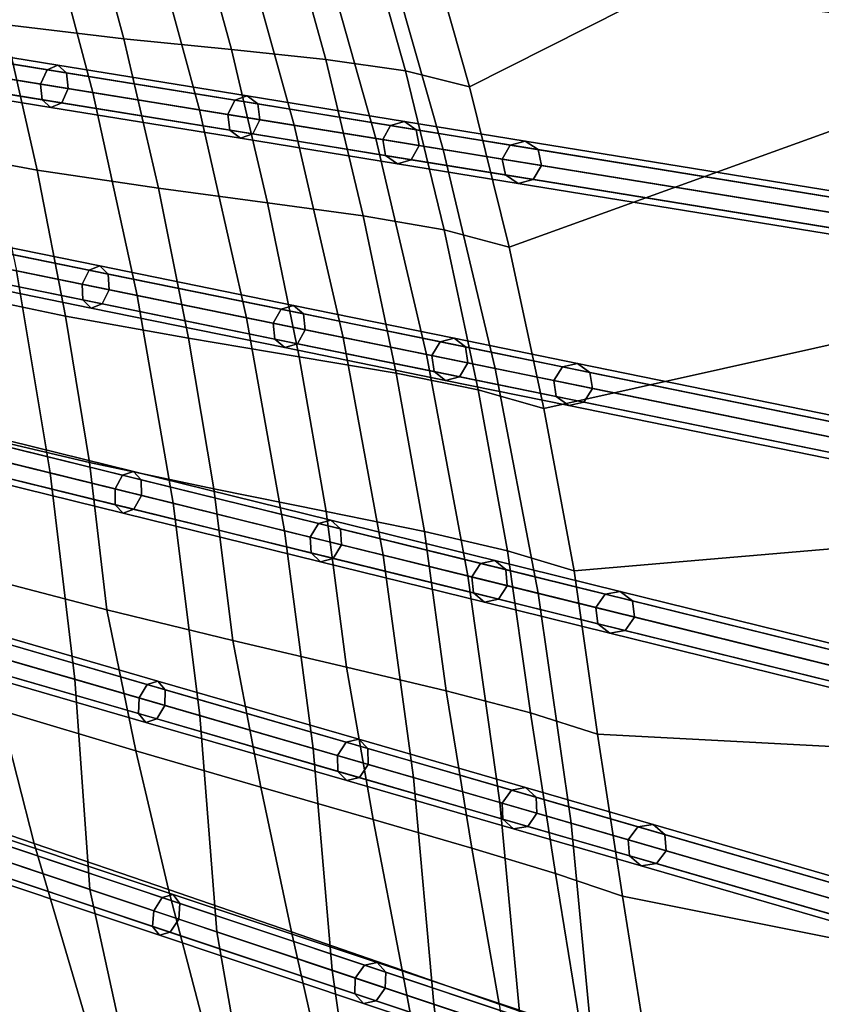
# Model space of a CAD drawing. Units: inches. Extents: x -18.5 to 18.5, y -13.9 to 12.1.
# Drawn here: x 13.3 to 15.7, y -4.9 to -2 of the extents above; entities that cross this region are included whole.
import ezdxf

# ---------------------------------------------------------------- set-up
doc = ezdxf.new("R2010")
doc.units = ezdxf.units.IN
doc.header["$MEASUREMENT"] = 0
doc.layers.add('Knoll Studio Chair Cushion', color=2, linetype='Continuous')
doc.layers.add('Knoll Studio Chair Frame', color=2, linetype='Continuous')

msp = doc.modelspace()

# ---------------------------------------------------------------- linework, layer by layer
at = {"layer": 'Knoll Studio Chair Cushion'}
for points in [[(16.3574, -1.3205, 25.0839), (14.644, -2.1856, 20.0796), (14.5124, -1.7237, 20.1202), (16.1493, -0.6508, 25.1982)], [(16.5394, -2.0082, 24.9664), (14.7586, -2.6518, 20.0383), (14.644, -2.1856, 20.0796), (16.3574, -1.3205, 25.0839)], [(13.0598, -1.5858, 18.2797), (13.2043, -2.1459, 18.2003), (13.5476, -2.2017, 18.5162), (13.3949, -1.6264, 18.5935)], [(13.5219, -1.6143, 18.5492), (13.6377, -2.0457, 18.4959), (13.2901, -2.004, 18.1892), (13.1797, -1.5835, 18.2449)], [(13.3949, -1.6264, 18.5935), (13.5476, -2.2017, 18.5162), (13.8584, -2.2522, 18.8649), (13.6982, -1.6633, 18.9384)], [(13.8301, -1.635, 18.89), (13.9508, -2.0768, 18.8395), (13.6377, -2.0457, 18.4959), (13.5219, -1.6143, 18.5492)], [(14.1004, -1.6543, 19.2664), (14.2253, -2.1052, 19.219), (13.9508, -2.0768, 18.8395), (13.8301, -1.635, 18.89)], [(14.3289, -1.6808, 19.677), (14.4575, -2.1388, 19.6329), (14.2253, -2.1052, 19.219), (14.1004, -1.6543, 19.2664)], [(13.6982, -1.6633, 18.9384), (13.8584, -2.2522, 18.8649), (14.1337, -2.297, 19.243), (13.9669, -1.6959, 19.3114)], [(14.5124, -1.7237, 20.1202), (14.644, -2.1856, 20.0796), (14.4575, -2.1388, 19.6329), (14.3289, -1.6808, 19.677)], [(13.9669, -1.6959, 19.3114), (14.1337, -2.297, 19.243), (14.3708, -2.3355, 19.6469), (14.1985, -1.724, 19.7088)], [(14.1985, -1.724, 19.7088), (14.3708, -2.3355, 19.6469), (14.5673, -2.3674, 20.0725), (14.3907, -1.7473, 20.1269)], [(14.3907, -1.7473, 20.1269), (14.5673, -2.3674, 20.0725), (16.426, -2.6695, 24.6783), (16.2707, -1.9756, 24.7978)], [(13.2901, -2.004, 18.1892), (13.3859, -2.4271, 18.1338), (13.0033, -2.3567, 17.863), (12.9127, -1.9442, 17.9202)], [(13.6377, -2.0457, 18.4959), (13.7383, -2.4801, 18.4427), (13.3859, -2.4271, 18.1338), (13.2901, -2.004, 18.1892)], [(16.6936, -2.713, 24.8461), (14.8599, -3.121, 19.9963), (14.7586, -2.6518, 20.0383), (16.5394, -2.0082, 24.9664)], [(13.9508, -2.0768, 18.8395), (14.0558, -2.5222, 18.789), (13.7383, -2.4801, 18.4427), (13.6377, -2.0457, 18.4959)], [(14.2253, -2.1052, 19.219), (14.3341, -2.5603, 19.1714), (14.0558, -2.5222, 18.789), (13.9508, -2.0768, 18.8395)], [(14.4575, -2.1388, 19.6329), (14.5695, -2.6011, 19.5885), (14.3341, -2.5603, 19.1714), (14.2253, -2.1052, 19.219)], [(13.2043, -2.1459, 18.2003), (13.3259, -2.7205, 18.1191), (13.6769, -2.7922, 18.437), (13.5476, -2.2017, 18.5162)], [(14.644, -2.1856, 20.0796), (14.7586, -2.6518, 20.0383), (14.5695, -2.6011, 19.5885), (14.4575, -2.1388, 19.6329)], [(13.5476, -2.2017, 18.5162), (13.6769, -2.7922, 18.437), (13.9947, -2.857, 18.7893), (13.8584, -2.2522, 18.8649)], [(13.8584, -2.2522, 18.8649), (13.9947, -2.857, 18.7893), (14.2761, -2.9145, 19.1726), (14.1337, -2.297, 19.243)], [(14.1337, -2.297, 19.243), (14.2761, -2.9145, 19.1726), (14.5182, -2.9639, 19.5828), (14.3708, -2.3355, 19.6469)], [(14.3708, -2.3355, 19.6469), (14.5182, -2.9639, 19.5828), (14.7187, -3.0048, 20.0158), (14.5673, -2.3674, 20.0725)], [(13.3859, -2.4271, 18.1338), (13.4683, -2.852, 18.0786), (13.0806, -2.7708, 17.8061), (13.0033, -2.3567, 17.863)], [(14.5673, -2.3674, 20.0725), (14.7187, -3.0048, 20.0158), (16.5524, -3.3792, 24.5561), (16.426, -2.6695, 24.6783)], [(13.7383, -2.4801, 18.4427), (13.8256, -2.9167, 18.3898), (13.4683, -2.852, 18.0786), (13.3859, -2.4271, 18.1338)], [(14.0558, -2.5222, 18.789), (14.1476, -2.9702, 18.7387), (13.8256, -2.9167, 18.3898), (13.7383, -2.4801, 18.4427)], [(14.3341, -2.5603, 19.1714), (14.4298, -3.0183, 19.124), (14.1476, -2.9702, 18.7387), (14.0558, -2.5222, 18.789)], [(14.5695, -2.6011, 19.5885), (14.6684, -3.0666, 19.5439), (14.4298, -3.0183, 19.124), (14.3341, -2.5603, 19.1714)], [(14.7586, -2.6518, 20.0383), (14.8599, -3.121, 19.9963), (14.6684, -3.0666, 19.5439), (14.5695, -2.6011, 19.5885)], [(12.9454, -2.6428, 17.8388), (13.0353, -3.2129, 17.756), (13.4232, -3.3085, 18.0362), (13.3259, -2.7205, 18.1191)], [(13.3259, -2.7205, 18.1191), (13.4232, -3.3085, 18.0362), (13.7811, -3.3967, 18.3559), (13.6769, -2.7922, 18.437)], [(16.8186, -3.4335, 24.7232), (14.9481, -3.5929, 19.9538), (14.8599, -3.121, 19.9963), (16.6936, -2.713, 24.8461)], [(13.4683, -2.852, 18.0786), (13.5375, -3.2785, 18.0238), (13.1448, -3.1863, 17.7494), (13.0806, -2.7708, 17.8061)], [(13.6769, -2.7922, 18.437), (13.7811, -3.3967, 18.3559), (14.1053, -3.4766, 18.7118), (13.9947, -2.857, 18.7893)], [(13.8256, -2.9167, 18.3898), (13.8998, -3.3551, 18.3373), (13.5375, -3.2785, 18.0238), (13.4683, -2.852, 18.0786)], [(13.9947, -2.857, 18.7893), (14.1053, -3.4766, 18.7118), (14.3923, -3.5474, 19.1), (14.2761, -2.9145, 19.1726)], [(14.1476, -2.9702, 18.7387), (14.2264, -3.4205, 18.6888), (13.8998, -3.3551, 18.3373), (13.8256, -2.9167, 18.3898)], [(14.2761, -2.9145, 19.1726), (14.3923, -3.5474, 19.1), (14.6391, -3.6082, 19.5166), (14.5182, -2.9639, 19.5828)], [(14.4298, -3.0183, 19.124), (14.5127, -3.4789, 19.0767), (14.2264, -3.4205, 18.6888), (14.1476, -2.9702, 18.7387)], [(14.5182, -2.9639, 19.5828), (14.6391, -3.6082, 19.5166), (14.8432, -3.6585, 19.957), (14.7187, -3.0048, 20.0158)], [(14.7187, -3.0048, 20.0158), (14.8432, -3.6585, 19.957), (16.6484, -4.1035, 24.4315), (16.5524, -3.3792, 24.5561)], [(14.6684, -3.0666, 19.5439), (14.7545, -3.5348, 19.4992), (14.5127, -3.4789, 19.0767), (14.4298, -3.0183, 19.124)], [(14.8599, -3.121, 19.9963), (14.9481, -3.5929, 19.9538), (14.7545, -3.5348, 19.4992), (14.6684, -3.0666, 19.5439)], [(13.5375, -3.2785, 18.0238), (13.5882, -3.7066, 17.9693), (13.191, -3.6032, 17.6931), (13.1448, -3.1863, 17.7494)], [(13.0353, -3.2129, 17.756), (13.1004, -3.7946, 17.6719), (13.4948, -3.9088, 17.9519), (13.4232, -3.3085, 18.0362)], [(13.8998, -3.3551, 18.3373), (13.955, -3.7958, 18.2851), (13.5882, -3.7066, 17.9693), (13.5375, -3.2785, 18.0238)], [(13.4232, -3.3085, 18.0362), (13.4948, -3.9088, 17.9519), (13.8589, -4.0143, 18.2732), (13.7811, -3.3967, 18.3559)], [(14.2264, -3.4205, 18.6888), (14.286, -3.8735, 18.6391), (13.955, -3.7958, 18.2851), (13.8998, -3.3551, 18.3373)], [(13.7811, -3.3967, 18.3559), (13.8589, -4.0143, 18.2732), (14.1888, -4.1098, 18.6325), (14.1053, -3.4766, 18.7118)], [(14.5127, -3.4789, 19.0767), (14.5761, -3.9427, 19.0295), (14.286, -3.8735, 18.6391), (14.2264, -3.4205, 18.6888)], [(16.9127, -4.1686, 24.5977), (15.0163, -4.0681, 19.9106), (14.9481, -3.5929, 19.9538), (16.8186, -3.4335, 24.7232)], [(14.1053, -3.4766, 18.7118), (14.1888, -4.1098, 18.6325), (14.4809, -4.1944, 19.0256), (14.3923, -3.5474, 19.1)], [(14.7545, -3.5348, 19.4992), (14.8209, -4.0065, 19.4541), (14.5761, -3.9427, 19.0295), (14.5127, -3.4789, 19.0767)], [(14.3923, -3.5474, 19.1), (14.4809, -4.1944, 19.0256), (14.7319, -4.2671, 19.4484), (14.6391, -3.6082, 19.5166)], [(14.9481, -3.5929, 19.9538), (15.0163, -4.0681, 19.9106), (14.8209, -4.0065, 19.4541), (14.7545, -3.5348, 19.4992)], [(13.5882, -3.7066, 17.9693), (13.6724, -4.1168, 17.8677), (13.2777, -3.9988, 17.5838), (13.191, -3.6032, 17.6931)], [(14.6391, -3.6082, 19.5166), (14.7319, -4.2671, 19.4484), (14.9391, -4.3272, 19.8961), (14.8432, -3.6585, 19.957)], [(16.6484, -4.1035, 24.4315), (14.8432, -3.6585, 19.957), (14.9391, -4.3272, 19.8961), (16.7137, -4.8412, 24.3076)], [(13.955, -3.7958, 18.2851), (14.036, -4.2223, 18.1925), (13.6724, -4.1168, 17.8677), (13.5882, -3.7066, 17.9693)], [(13.1004, -3.7946, 17.6719), (13.1393, -4.3865, 17.5867), (13.5393, -4.5201, 17.8662), (13.4948, -3.9088, 17.9519)], [(14.286, -3.8735, 18.6391), (14.3636, -4.3164, 18.5557), (14.036, -4.2223, 18.1925), (13.955, -3.7958, 18.2851)], [(13.2777, -3.9988, 17.5838), (13.3773, -4.3865, 17.456), (12.9597, -4.2443, 17.2082), (12.857, -3.8678, 17.3425)], [(14.5761, -3.9427, 19.0295), (14.6508, -4.3998, 18.9542), (14.3636, -4.3164, 18.5557), (14.286, -3.8735, 18.6391)], [(13.4948, -3.9088, 17.9519), (13.5393, -4.5201, 17.8662), (13.9089, -4.6435, 18.1891), (13.8589, -4.0143, 18.2732)], [(14.8209, -4.0065, 19.4541), (14.8937, -4.4738, 19.385), (14.6508, -4.3998, 18.9542), (14.5761, -3.9427, 19.0295)], [(13.6724, -4.1168, 17.8677), (13.7674, -4.5201, 17.7493), (13.3773, -4.3865, 17.456), (13.2777, -3.9988, 17.5838)], [(15.0163, -4.0681, 19.9106), (15.0887, -4.5396, 19.8443), (14.8937, -4.4738, 19.385), (14.8209, -4.0065, 19.4541)], [(13.8589, -4.0143, 18.2732), (13.9089, -4.6435, 18.1891), (14.2438, -4.7553, 18.5515), (14.1888, -4.1098, 18.6325)], [(16.9743, -4.9167, 24.4701), (15.0887, -4.5396, 19.8443), (15.0163, -4.0681, 19.9106), (16.9127, -4.1686, 24.5977)], [(14.036, -4.2223, 18.1925), (14.1255, -4.6435, 18.0848), (13.7674, -4.5201, 17.7493), (13.6724, -4.1168, 17.8677)], [(14.1888, -4.1098, 18.6325), (14.2438, -4.7553, 18.5515), (14.5403, -4.8543, 18.9494), (14.4809, -4.1944, 19.0256)], [(14.4809, -4.1944, 19.0256), (14.5403, -4.8543, 18.9494), (14.7949, -4.9393, 19.3783), (14.7319, -4.2671, 19.4484)], [(14.3636, -4.3164, 18.5557), (14.4476, -4.7553, 18.4587), (14.1255, -4.6435, 18.0848), (14.036, -4.2223, 18.1925)], [(13.2793, -5.2472, 17.1756), (12.9597, -4.2443, 17.2082), (13.3773, -4.3865, 17.456), (13.6661, -5.3688, 17.3767)], [(14.7319, -4.2671, 19.4484), (14.7949, -4.9393, 19.3783), (15.0048, -5.0093, 19.8333), (14.9391, -4.3272, 19.8961)], [(14.6508, -4.3998, 18.9542), (14.7299, -4.8543, 18.8668), (14.4476, -4.7553, 18.4587), (14.3636, -4.3164, 18.5557)], [(15.0048, -5.0093, 19.8333), (16.7444, -5.5901, 24.1789), (16.7137, -4.8412, 24.3076), (14.9391, -4.3272, 19.8961)], [(13.1393, -4.3865, 17.5867), (13.3218, -5.0523, 17.5278), (13.6855, -5.1902, 17.763), (13.5393, -4.5201, 17.8662)], [(13.6661, -5.3688, 17.3767), (13.3773, -4.3865, 17.456), (13.7674, -4.5201, 17.7493), (14.018, -5.4772, 17.6046)], [(14.8937, -4.4738, 19.385), (14.9694, -4.9393, 19.3043), (14.7299, -4.8543, 18.8668), (14.6508, -4.3998, 18.9542)], [(15.0887, -4.5396, 19.8443), (15.1633, -5.0093, 19.7664), (14.9694, -4.9393, 19.3043), (14.8937, -4.4738, 19.385)], [(13.5393, -4.5201, 17.8662), (13.6855, -5.1902, 17.763), (14.0265, -5.3196, 18.0344), (13.9089, -4.6435, 18.1891)], [(14.018, -5.4772, 17.6046), (13.7674, -4.5201, 17.7493), (14.1255, -4.6435, 18.0848), (14.335, -5.5733, 17.8647)], [(17.0022, -5.6762, 24.3406), (15.1633, -5.0093, 19.7664), (15.0887, -4.5396, 19.8443), (16.9743, -4.9167, 24.4701)], [(13.9089, -4.6435, 18.1891), (14.0265, -5.3196, 18.0344), (14.3417, -5.4391, 18.3394), (14.2438, -4.7553, 18.5515)], [(14.335, -5.5733, 17.8647), (14.1255, -4.6435, 18.0848), (14.4476, -4.7553, 18.4587), (14.6176, -5.6584, 18.1615)], [(14.2438, -4.7553, 18.5515), (14.3417, -5.4391, 18.3394), (14.6282, -5.5477, 18.6752), (14.5403, -4.8543, 18.9494)], [(14.6176, -5.6584, 18.1615), (14.4476, -4.7553, 18.4587), (14.7299, -4.8543, 18.8668), (14.8664, -5.7337, 18.4992)], [(14.5403, -4.8543, 18.9494), (14.6282, -5.5477, 18.6752), (14.8833, -5.6445, 19.0387), (14.7949, -4.9393, 19.3783)]]:
    msp.add_3dface(points, dxfattribs=at)
at = {"layer": 'Knoll Studio Chair Frame'}
for points in [[(17.7708, -2.1132, 27.9641), (17.8136, -2.1, 27.9475), (14.6282, -1.7132, 20.033), (14.5854, -1.7265, 20.0496)], [(17.8136, -2.1, 27.9475), (17.8521, -2.1231, 27.9309), (14.6667, -1.7363, 20.0164), (14.6282, -1.7132, 20.033)], [(17.7486, -2.1551, 27.9709), (17.7708, -2.1132, 27.9641), (14.5854, -1.7265, 20.0496), (14.5632, -1.7683, 20.0565)], [(17.8521, -2.1231, 27.9309), (17.8636, -2.169, 27.924), (14.6782, -1.7823, 20.0095), (14.6667, -1.7363, 20.0164)], [(17.7601, -2.201, 27.9641), (17.7486, -2.1551, 27.9709), (14.5632, -1.7683, 20.0565), (14.5747, -1.8142, 20.0496)], [(17.8636, -2.169, 27.924), (17.8414, -2.2109, 27.9309), (14.656, -1.8241, 20.0164), (14.6782, -1.7823, 20.0095)], [(17.7986, -2.2241, 27.9475), (17.7601, -2.201, 27.9641), (14.5747, -1.8142, 20.0496), (14.6132, -1.8373, 20.033)], [(17.8414, -2.2109, 27.9309), (17.7986, -2.2241, 27.9475), (14.6132, -1.8373, 20.033), (14.656, -1.8241, 20.0164)], [(13.3958, -2.177, 18.1182), (13.4146, -2.1353, 18.1043), (12.7888, -2.0336, 17.6434), (12.7722, -2.0757, 17.659)], [(13.4146, -2.1353, 18.1043), (13.4459, -2.1218, 18.0707), (12.8145, -2.0192, 17.6057), (12.7888, -2.0336, 17.6434)], [(13.4459, -2.1218, 18.0707), (13.4713, -2.1445, 18.0371), (12.8343, -2.041, 17.568), (12.8145, -2.0192, 17.6057)], [(13.4713, -2.1445, 18.0371), (13.476, -2.1901, 18.0232), (12.8367, -2.0862, 17.5524), (12.8343, -2.041, 17.568)], [(13.4004, -2.2226, 18.1043), (13.3958, -2.177, 18.1182), (12.7722, -2.0757, 17.659), (12.7746, -2.1208, 17.6434)], [(13.476, -2.1901, 18.0232), (13.4571, -2.2318, 18.0371), (12.8201, -2.1282, 17.568), (12.8367, -2.0862, 17.5524)], [(13.4258, -2.2452, 18.0707), (13.4004, -2.2226, 18.1043), (12.7746, -2.1208, 17.6434), (12.7944, -2.1426, 17.6057)], [(13.4571, -2.2318, 18.0371), (13.4258, -2.2452, 18.0707), (12.7944, -2.1426, 17.6057), (12.8201, -2.1282, 17.568)], [(13.94, -2.2655, 18.6712), (13.9609, -2.2241, 18.6594), (13.4146, -2.1353, 18.1043), (13.3958, -2.177, 18.1182)], [(13.9609, -2.2241, 18.6594), (13.997, -2.2114, 18.6307), (13.4459, -2.1218, 18.0707), (13.4146, -2.1353, 18.1043)], [(13.997, -2.2114, 18.6307), (14.0273, -2.2349, 18.6021), (13.4713, -2.1445, 18.0371), (13.4459, -2.1218, 18.0707)], [(14.0273, -2.2349, 18.6021), (14.034, -2.2807, 18.5902), (13.476, -2.1901, 18.0232), (13.4713, -2.1445, 18.0371)], [(13.9467, -2.3113, 18.6594), (13.94, -2.2655, 18.6712), (13.3958, -2.177, 18.1182), (13.4004, -2.2226, 18.1043)], [(14.034, -2.2807, 18.5902), (14.0131, -2.3221, 18.6021), (13.4571, -2.2318, 18.0371), (13.476, -2.1901, 18.0232)], [(13.977, -2.3348, 18.6307), (13.9467, -2.3113, 18.6594), (13.4004, -2.2226, 18.1043), (13.4258, -2.2452, 18.0707)], [(14.0131, -2.3221, 18.6021), (13.977, -2.3348, 18.6307), (13.4258, -2.2452, 18.0707), (13.4571, -2.2318, 18.0371)], [(14.3914, -2.3388, 19.3043), (14.4139, -2.2977, 19.2948), (13.9609, -2.2241, 18.6594), (13.94, -2.2655, 18.6712)], [(14.4139, -2.2977, 19.2948), (14.4541, -2.2857, 19.2718), (13.997, -2.2114, 18.6307), (13.9609, -2.2241, 18.6594)], [(14.4541, -2.2857, 19.2718), (14.4885, -2.3098, 19.2488), (14.0273, -2.2349, 18.6021), (13.997, -2.2114, 18.6307)], [(14.4885, -2.3098, 19.2488), (14.4968, -2.356, 19.2393), (14.034, -2.2807, 18.5902), (14.0273, -2.2349, 18.6021)], [(14.3997, -2.385, 19.2948), (14.3914, -2.3388, 19.3043), (13.94, -2.2655, 18.6712), (13.9467, -2.3113, 18.6594)], [(14.4968, -2.356, 19.2393), (14.4743, -2.3971, 19.2488), (14.0131, -2.3221, 18.6021), (14.034, -2.2807, 18.5902)], [(14.7624, -2.3544, 19.9946), (14.8057, -2.3428, 19.9779), (14.4541, -2.2857, 19.2718), (14.4139, -2.2977, 19.2948)], [(14.8057, -2.3428, 19.9779), (14.8432, -2.3675, 19.9611), (14.4885, -2.3098, 19.2488), (14.4541, -2.2857, 19.2718)], [(14.4341, -2.4091, 19.2718), (14.3997, -2.385, 19.2948), (13.9467, -2.3113, 18.6594), (13.977, -2.3348, 18.6307)], [(14.7386, -2.3953, 20.0015), (14.7624, -2.3544, 19.9946), (14.4139, -2.2977, 19.2948), (14.3914, -2.3388, 19.3043)], [(14.8432, -2.3675, 19.9611), (14.8528, -2.4138, 19.9542), (14.4968, -2.356, 19.2393), (14.4885, -2.3098, 19.2488)], [(14.4743, -2.3971, 19.2488), (14.4341, -2.4091, 19.2718), (13.977, -2.3348, 18.6307), (14.0131, -2.3221, 18.6021)], [(14.7483, -2.4416, 19.9946), (14.7386, -2.3953, 20.0015), (14.3914, -2.3388, 19.3043), (14.3997, -2.385, 19.2948)], [(17.9285, -2.8689, 27.8401), (17.9718, -2.8574, 27.8234), (14.8057, -2.3428, 19.9779), (14.7624, -2.3544, 19.9946)], [(17.9718, -2.8574, 27.8234), (18.0092, -2.882, 27.8067), (14.8432, -2.3675, 19.9611), (14.8057, -2.3428, 19.9779)], [(14.8528, -2.4138, 19.9542), (14.829, -2.4547, 19.9611), (14.4743, -2.3971, 19.2488), (14.4968, -2.356, 19.2393)], [(17.9046, -2.9098, 27.8471), (17.9285, -2.8689, 27.8401), (14.7624, -2.3544, 19.9946), (14.7386, -2.3953, 20.0015)], [(18.0092, -2.882, 27.8067), (18.0189, -2.9283, 27.7998), (14.8528, -2.4138, 19.9542), (14.8432, -2.3675, 19.9611)], [(14.7857, -2.4662, 19.9779), (14.7483, -2.4416, 19.9946), (14.3997, -2.385, 19.2948), (14.4341, -2.4091, 19.2718)], [(14.829, -2.4547, 19.9611), (14.7857, -2.4662, 19.9779), (14.4341, -2.4091, 19.2718), (14.4743, -2.3971, 19.2488)], [(17.9143, -2.9561, 27.8401), (17.9046, -2.9098, 27.8471), (14.7386, -2.3953, 20.0015), (14.7483, -2.4416, 19.9946)], [(18.0189, -2.9283, 27.7998), (17.995, -2.9693, 27.8067), (14.829, -2.4547, 19.9611), (14.8528, -2.4138, 19.9542)], [(17.9517, -2.9808, 27.8234), (17.9143, -2.9561, 27.8401), (14.7483, -2.4416, 19.9946), (14.7857, -2.4662, 19.9779)], [(17.995, -2.9693, 27.8067), (17.9517, -2.9808, 27.8234), (14.7857, -2.4662, 19.9779), (14.829, -2.4547, 19.9611)], [(13.5367, -2.7184, 18.0217), (13.5681, -2.7062, 17.9878), (12.923, -2.5745, 17.5228), (12.8973, -2.5879, 17.5608)], [(13.5681, -2.7062, 17.9878), (13.5922, -2.7298, 17.9539), (12.9414, -2.5969, 17.4847), (12.923, -2.5745, 17.5228)], [(13.5163, -2.7594, 18.0358), (13.5367, -2.7184, 18.0217), (12.8973, -2.5879, 17.5608), (12.8793, -2.6293, 17.5766)], [(13.5922, -2.7298, 17.9539), (13.5948, -2.7754, 17.9398), (12.9417, -2.6421, 17.469), (12.9414, -2.5969, 17.4847)], [(13.519, -2.805, 18.0217), (13.5163, -2.7594, 18.0358), (12.8793, -2.6293, 17.5766), (12.8796, -2.6745, 17.5608)], [(13.5948, -2.7754, 17.9398), (13.5745, -2.8164, 17.9539), (12.9237, -2.6835, 17.4847), (12.9417, -2.6421, 17.469)], [(13.5431, -2.8286, 17.9878), (13.519, -2.805, 18.0217), (12.8796, -2.6745, 17.5608), (12.898, -2.6969, 17.5228)], [(13.5745, -2.8164, 17.9539), (13.5431, -2.8286, 17.9878), (12.898, -2.6969, 17.5228), (12.9237, -2.6835, 17.4847)], [(14.0728, -2.873, 18.5935), (14.0952, -2.8324, 18.5815), (13.5367, -2.7184, 18.0217), (13.5163, -2.7594, 18.0358)], [(14.0952, -2.8324, 18.5815), (14.1316, -2.8212, 18.5526), (13.5681, -2.7062, 17.9878), (13.5367, -2.7184, 18.0217)], [(14.1316, -2.8212, 18.5526), (14.1606, -2.8458, 18.5237), (13.5922, -2.7298, 17.9539), (13.5681, -2.7062, 17.9878)], [(14.1606, -2.8458, 18.5237), (14.1654, -2.8919, 18.5117), (13.5948, -2.7754, 17.9398), (13.5922, -2.7298, 17.9539)], [(14.0775, -2.919, 18.5815), (14.0728, -2.873, 18.5935), (13.5163, -2.7594, 18.0358), (13.519, -2.805, 18.0217)], [(14.1654, -2.8919, 18.5117), (14.143, -2.9324, 18.5237), (13.5745, -2.8164, 17.9539), (13.5948, -2.7754, 17.9398)], [(14.1066, -2.9437, 18.5526), (14.0775, -2.919, 18.5815), (13.519, -2.805, 18.0217), (13.5431, -2.8286, 17.9878)], [(14.143, -2.9324, 18.5237), (14.1066, -2.9437, 18.5526), (13.5431, -2.8286, 17.9878), (13.5745, -2.8164, 17.9539)], [(14.5342, -2.9672, 19.2353), (14.5583, -2.927, 19.2257), (14.0952, -2.8324, 18.5815), (14.0728, -2.873, 18.5935)], [(14.5583, -2.927, 19.2257), (14.5988, -2.9166, 19.2025), (14.1316, -2.8212, 18.5526), (14.0952, -2.8324, 18.5815)], [(14.5988, -2.9166, 19.2025), (14.632, -2.942, 19.1793), (14.1606, -2.8458, 18.5237), (14.1316, -2.8212, 18.5526)], [(14.632, -2.942, 19.1793), (14.6384, -2.9885, 19.1697), (14.1654, -2.8919, 18.5117), (14.1606, -2.8458, 18.5237)], [(14.5406, -3.0136, 19.2257), (14.5342, -2.9672, 19.2353), (14.0728, -2.873, 18.5935), (14.0775, -2.919, 18.5815)], [(14.6384, -2.9885, 19.1697), (14.6143, -3.0286, 19.1793), (14.143, -2.9324, 18.5237), (14.1654, -2.8919, 18.5117)], [(14.5738, -3.0391, 19.2025), (14.5406, -3.0136, 19.2257), (14.0775, -2.919, 18.5815), (14.1066, -2.9437, 18.5526)], [(14.914, -2.9996, 19.9374), (14.9577, -2.9898, 19.9205), (14.5988, -2.9166, 19.2025), (14.5583, -2.927, 19.2257)], [(14.9577, -2.9898, 19.9205), (14.994, -3.016, 19.9037), (14.632, -2.942, 19.1793), (14.5988, -2.9166, 19.2025)], [(14.6143, -3.0286, 19.1793), (14.5738, -3.0391, 19.2025), (14.1066, -2.9437, 18.5526), (14.143, -2.9324, 18.5237)], [(14.8886, -3.0395, 19.9443), (14.914, -2.9996, 19.9374), (14.5583, -2.927, 19.2257), (14.5342, -2.9672, 19.2353)], [(14.994, -3.016, 19.9037), (15.0018, -3.0626, 19.8967), (14.6384, -2.9885, 19.1697), (14.632, -2.942, 19.1793)], [(14.8963, -3.0862, 19.9374), (14.8886, -3.0395, 19.9443), (14.5342, -2.9672, 19.2353), (14.5406, -3.0136, 19.2257)], [(15.0018, -3.0626, 19.8967), (14.9764, -3.1026, 19.9037), (14.6143, -3.0286, 19.1793), (14.6384, -2.9885, 19.1697)], [(18.0292, -3.6807, 27.7206), (18.0546, -3.6408, 27.7136), (14.914, -2.9996, 19.9374), (14.8886, -3.0395, 19.9443)], [(18.0546, -3.6408, 27.7136), (18.0983, -3.631, 27.6967), (14.9577, -2.9898, 19.9205), (14.914, -2.9996, 19.9374)], [(18.0983, -3.631, 27.6967), (18.1346, -3.6571, 27.6799), (14.994, -3.016, 19.9037), (14.9577, -2.9898, 19.9205)], [(14.9327, -3.1123, 19.9205), (14.8963, -3.0862, 19.9374), (14.5406, -3.0136, 19.2257), (14.5738, -3.0391, 19.2025)], [(14.9764, -3.1026, 19.9037), (14.9327, -3.1123, 19.9205), (14.5738, -3.0391, 19.2025), (14.6143, -3.0286, 19.1793)], [(18.1346, -3.6571, 27.6799), (18.1424, -3.7038, 27.6729), (15.0018, -3.0626, 19.8967), (14.994, -3.016, 19.9037)], [(18.0369, -3.7274, 27.7136), (18.0292, -3.6807, 27.7206), (14.8886, -3.0395, 19.9443), (14.8963, -3.0862, 19.9374)], [(18.1424, -3.7038, 27.6729), (18.117, -3.7437, 27.6799), (14.9764, -3.1026, 19.9037), (15.0018, -3.0626, 19.8967)], [(18.0733, -3.7535, 27.6967), (18.0369, -3.7274, 27.7136), (14.8963, -3.0862, 19.9374), (14.9327, -3.1123, 19.9205)], [(18.117, -3.7437, 27.6799), (18.0733, -3.7535, 27.6967), (14.9327, -3.1123, 19.9205), (14.9764, -3.1026, 19.9037)], [(13.6341, -3.315, 17.9375), (13.6656, -3.3039, 17.9033), (13.0081, -3.1418, 17.4386), (12.9824, -3.1544, 17.4769)], [(13.6656, -3.3039, 17.9033), (13.6883, -3.3283, 17.869), (13.025, -3.1649, 17.4002), (13.0081, -3.1418, 17.4386)], [(13.6123, -3.3551, 17.9517), (13.6341, -3.315, 17.9375), (12.9824, -3.1544, 17.4769), (12.963, -3.1951, 17.4928)], [(13.6883, -3.3283, 17.869), (13.689, -3.374, 17.8548), (13.0232, -3.2099, 17.3843), (13.025, -3.1649, 17.4002)], [(13.6129, -3.4008, 17.9375), (13.6123, -3.3551, 17.9517), (12.963, -3.1951, 17.4928), (12.9613, -3.2402, 17.4769)], [(13.689, -3.374, 17.8548), (13.6672, -3.4142, 17.869), (13.0038, -3.2507, 17.4002), (13.0232, -3.2099, 17.3843)], [(13.6357, -3.4253, 17.9033), (13.6129, -3.4008, 17.9375), (12.9613, -3.2402, 17.4769), (12.9782, -3.2632, 17.4386)], [(13.6672, -3.4142, 17.869), (13.6357, -3.4253, 17.9033), (12.9782, -3.2632, 17.4386), (13.0038, -3.2507, 17.4002)], [(14.1799, -3.495, 18.5139), (14.2038, -3.4554, 18.5018), (13.6341, -3.315, 17.9375), (13.6123, -3.3551, 17.9517)], [(14.2038, -3.4554, 18.5018), (14.2403, -3.4456, 18.4726), (13.6656, -3.3039, 17.9033), (13.6341, -3.315, 17.9375)], [(14.2403, -3.4456, 18.4726), (14.2681, -3.4713, 18.4433), (13.6883, -3.3283, 17.869), (13.6656, -3.3039, 17.9033)], [(14.2681, -3.4713, 18.4433), (14.2709, -3.5175, 18.4312), (13.689, -3.374, 17.8548), (13.6883, -3.3283, 17.869)], [(14.1826, -3.5412, 18.5018), (14.1799, -3.495, 18.5139), (13.6123, -3.3551, 17.9517), (13.6129, -3.4008, 17.9375)], [(14.2709, -3.5175, 18.4312), (14.247, -3.5571, 18.4433), (13.6672, -3.4142, 17.869), (13.689, -3.374, 17.8548)], [(14.2104, -3.5669, 18.4726), (14.1826, -3.5412, 18.5018), (13.6129, -3.4008, 17.9375), (13.6357, -3.4253, 17.9033)], [(14.247, -3.5571, 18.4433), (14.2104, -3.5669, 18.4726), (13.6357, -3.4253, 17.9033), (13.6672, -3.4142, 17.869)], [(14.6504, -3.611, 19.1642), (14.6761, -3.5718, 19.1545), (14.2038, -3.4554, 18.5018), (14.1799, -3.495, 18.5139)], [(14.6761, -3.5718, 19.1545), (14.7169, -3.563, 19.1311), (14.2403, -3.4456, 18.4726), (14.2038, -3.4554, 18.5018)], [(14.7169, -3.563, 19.1311), (14.7489, -3.5898, 19.1077), (14.2681, -3.4713, 18.4433), (14.2403, -3.4456, 18.4726)], [(14.7489, -3.5898, 19.1077), (14.7534, -3.6364, 19.098), (14.2709, -3.5175, 18.4312), (14.2681, -3.4713, 18.4433)], [(14.6549, -3.6576, 19.1545), (14.6504, -3.611, 19.1642), (14.1799, -3.495, 18.5139), (14.1826, -3.5412, 18.5018)], [(14.7534, -3.6364, 19.098), (14.7277, -3.6756, 19.1077), (14.247, -3.5571, 18.4433), (14.2709, -3.5175, 18.4312)], [(14.687, -3.6844, 19.1311), (14.6549, -3.6576, 19.1545), (14.1826, -3.5412, 18.5018), (14.2104, -3.5669, 18.4726)], [(14.7277, -3.6756, 19.1077), (14.687, -3.6844, 19.1311), (14.2104, -3.5669, 18.4726), (14.247, -3.5571, 18.4433)], [(15.0113, -3.7, 19.885), (15.0383, -3.6611, 19.878), (14.6761, -3.5718, 19.1545), (14.6504, -3.611, 19.1642)], [(15.0383, -3.6611, 19.878), (15.0823, -3.6531, 19.861), (14.7169, -3.563, 19.1311), (14.6761, -3.5718, 19.1545)], [(15.0823, -3.6531, 19.861), (15.1175, -3.6806, 19.8441), (14.7489, -3.5898, 19.1077), (14.7169, -3.563, 19.1311)], [(15.1175, -3.6806, 19.8441), (15.1234, -3.7276, 19.8371), (14.7534, -3.6364, 19.098), (14.7489, -3.5898, 19.1077)], [(15.0171, -3.7469, 19.878), (15.0113, -3.7, 19.885), (14.6504, -3.611, 19.1642), (14.6549, -3.6576, 19.1545)], [(15.1234, -3.7276, 19.8371), (15.0964, -3.7664, 19.8441), (14.7277, -3.6756, 19.1077), (14.7534, -3.6364, 19.098)], [(15.0524, -3.7744, 19.861), (15.0171, -3.7469, 19.878), (14.6549, -3.6576, 19.1545), (14.687, -3.6844, 19.1311)], [(18.1205, -4.4663, 27.5916), (18.1475, -4.4274, 27.5846), (15.0383, -3.6611, 19.878), (15.0113, -3.7, 19.885)], [(18.1475, -4.4274, 27.5846), (18.1915, -4.4194, 27.5677), (15.0823, -3.6531, 19.861), (15.0383, -3.6611, 19.878)], [(18.1915, -4.4194, 27.5677), (18.2268, -4.447, 27.5507), (15.1175, -3.6806, 19.8441), (15.0823, -3.6531, 19.861)], [(15.0964, -3.7664, 19.8441), (15.0524, -3.7744, 19.861), (14.687, -3.6844, 19.1311), (14.7277, -3.6756, 19.1077)], [(18.2268, -4.447, 27.5507), (18.2326, -4.4939, 27.5437), (15.1234, -3.7276, 19.8371), (15.1175, -3.6806, 19.8441)], [(13.7055, -3.9238, 17.8518), (13.737, -3.9139, 17.8172), (13.0685, -3.7203, 17.3533), (13.0429, -3.7319, 17.392)], [(13.737, -3.9139, 17.8172), (13.7583, -3.9391, 17.7827), (13.0839, -3.7438, 17.3146), (13.0685, -3.7203, 17.3533)], [(18.1264, -4.5133, 27.5846), (18.1205, -4.4663, 27.5916), (15.0113, -3.7, 19.885), (15.0171, -3.7469, 19.878)], [(13.6822, -3.9631, 17.8662), (13.7055, -3.9238, 17.8518), (13.0429, -3.7319, 17.392), (13.0221, -3.7719, 17.408)], [(13.7583, -3.9391, 17.7827), (13.757, -3.9848, 17.7683), (13.0801, -3.7887, 17.2986), (13.0839, -3.7438, 17.3146)], [(18.1616, -4.5408, 27.5677), (18.1264, -4.5133, 27.5846), (15.0171, -3.7469, 19.878), (15.0524, -3.7744, 19.861)], [(18.2326, -4.4939, 27.5437), (18.2056, -4.5328, 27.5507), (15.0964, -3.7664, 19.8441), (15.1234, -3.7276, 19.8371)], [(13.6809, -4.0087, 17.8518), (13.6822, -3.9631, 17.8662), (13.0221, -3.7719, 17.408), (13.0183, -3.8168, 17.392)], [(18.2056, -4.5328, 27.5507), (18.1616, -4.5408, 27.5677), (15.0524, -3.7744, 19.861), (15.0964, -3.7664, 19.8441)], [(13.757, -3.9848, 17.7683), (13.7337, -4.024, 17.7827), (13.0593, -3.8287, 17.3146), (13.0801, -3.7887, 17.2986)], [(13.7022, -4.034, 17.8172), (13.6809, -4.0087, 17.8518), (13.0183, -3.8168, 17.392), (13.0337, -3.8403, 17.3533)], [(13.7337, -4.024, 17.7827), (13.7022, -4.034, 17.8172), (13.0337, -3.8403, 17.3533), (13.0593, -3.8287, 17.3146)], [(14.2598, -4.1304, 18.4325), (14.2852, -4.0917, 18.4203), (13.7055, -3.9238, 17.8518), (13.6822, -3.9631, 17.8662)], [(14.2852, -4.0917, 18.4203), (14.3219, -4.0833, 18.3908), (13.737, -3.9139, 17.8172), (13.7055, -3.9238, 17.8518)], [(14.3219, -4.0833, 18.3908), (14.3483, -4.11, 18.3612), (13.7583, -3.9391, 17.7827), (13.737, -3.9139, 17.8172)], [(14.3483, -4.11, 18.3612), (14.3491, -4.1563, 18.349), (13.757, -3.9848, 17.7683), (13.7583, -3.9391, 17.7827)], [(14.2606, -4.1766, 18.4203), (14.2598, -4.1304, 18.4325), (13.6822, -3.9631, 17.8662), (13.6809, -4.0087, 17.8518)], [(14.2871, -4.2034, 18.3908), (14.2606, -4.1766, 18.4203), (13.6809, -4.0087, 17.8518), (13.7022, -4.034, 17.8172)], [(14.3491, -4.1563, 18.349), (14.3238, -4.1949, 18.3612), (13.7337, -4.024, 17.7827), (13.757, -3.9848, 17.7683)], [(14.3238, -4.1949, 18.3612), (14.2871, -4.2034, 18.3908), (13.7022, -4.034, 17.8172), (13.7337, -4.024, 17.7827)], [(14.7386, -4.2691, 19.0912), (14.7657, -4.2309, 19.0814), (14.2852, -4.0917, 18.4203), (14.2598, -4.1304, 18.4325)], [(14.7657, -4.2309, 19.0814), (14.8067, -4.2237, 19.0577), (14.3219, -4.0833, 18.3908), (14.2852, -4.0917, 18.4203)], [(14.8067, -4.2237, 19.0577), (14.8375, -4.2517, 19.0341), (14.3483, -4.11, 18.3612), (14.3219, -4.0833, 18.3908)], [(14.8375, -4.2517, 19.0341), (14.84, -4.2985, 19.0243), (14.3491, -4.1563, 18.349), (14.3483, -4.11, 18.3612)], [(14.7411, -4.3158, 19.0814), (14.7386, -4.2691, 19.0912), (14.2598, -4.1304, 18.4325), (14.2606, -4.1766, 18.4203)], [(14.7719, -4.3438, 19.0577), (14.7411, -4.3158, 19.0814), (14.2606, -4.1766, 18.4203), (14.2871, -4.2034, 18.3908)], [(14.84, -4.2985, 19.0243), (14.8129, -4.3366, 19.0341), (14.3238, -4.1949, 18.3612), (14.3491, -4.1563, 18.349)], [(14.8129, -4.3366, 19.0341), (14.7719, -4.3438, 19.0577), (14.2871, -4.2034, 18.3908), (14.3238, -4.1949, 18.3612)], [(15.1052, -4.3753, 19.8237), (15.1337, -4.3375, 19.8166), (14.7657, -4.2309, 19.0814), (14.7386, -4.2691, 19.0912)], [(15.1337, -4.3375, 19.8166), (15.178, -4.3313, 19.7995), (14.8067, -4.2237, 19.0577), (14.7657, -4.2309, 19.0814)], [(15.178, -4.3313, 19.7995), (15.212, -4.3602, 19.7825), (14.8375, -4.2517, 19.0341), (14.8067, -4.2237, 19.0577)], [(15.212, -4.3602, 19.7825), (15.2159, -4.4074, 19.7754), (14.84, -4.2985, 19.0243), (14.8375, -4.2517, 19.0341)], [(15.1091, -4.4224, 19.8166), (15.1052, -4.3753, 19.8237), (14.7386, -4.2691, 19.0912), (14.7411, -4.3158, 19.0814)], [(13.7249, -4.582, 17.7793), (13.7495, -4.5437, 17.7649), (13.0775, -4.3193, 17.3061), (13.0553, -4.3585, 17.3223)], [(13.7495, -4.5437, 17.7649), (13.781, -4.5349, 17.7299), (13.103, -4.3085, 17.2671), (13.0775, -4.3193, 17.3061)], [(13.781, -4.5349, 17.7299), (13.8009, -4.5608, 17.695), (13.1169, -4.3325, 17.2281), (13.103, -4.3085, 17.2671)], [(15.1432, -4.4513, 19.7995), (15.1091, -4.4224, 19.8166), (14.7411, -4.3158, 19.0814), (14.7719, -4.3438, 19.0577)], [(15.2159, -4.4074, 19.7754), (15.1874, -4.4451, 19.7825), (14.8129, -4.3366, 19.0341), (14.84, -4.2985, 19.0243)], [(13.8009, -4.5608, 17.695), (13.7976, -4.6063, 17.6806), (13.1111, -4.3771, 17.2119), (13.1169, -4.3325, 17.2281)], [(15.1874, -4.4451, 19.7825), (15.1432, -4.4513, 19.7995), (14.7719, -4.3438, 19.0577), (14.8129, -4.3366, 19.0341)], [(18.1773, -5.2651, 27.4605), (18.2058, -5.2274, 27.4535), (15.1337, -4.3375, 19.8166), (15.1052, -4.3753, 19.8237)], [(18.2058, -5.2274, 27.4535), (18.25, -5.2211, 27.4364), (15.178, -4.3313, 19.7995), (15.1337, -4.3375, 19.8166)], [(18.25, -5.2211, 27.4364), (18.2841, -5.25, 27.4193), (15.212, -4.3602, 19.7825), (15.178, -4.3313, 19.7995)], [(13.7215, -4.6275, 17.7649), (13.7249, -4.582, 17.7793), (13.0553, -4.3585, 17.3223), (13.0495, -4.4032, 17.3061)], [(13.7976, -4.6063, 17.6806), (13.7729, -4.6447, 17.695), (13.0889, -4.4163, 17.2281), (13.1111, -4.3771, 17.2119)], [(18.1812, -5.3123, 27.4535), (18.1773, -5.2651, 27.4605), (15.1052, -4.3753, 19.8237), (15.1091, -4.4224, 19.8166)], [(18.2841, -5.25, 27.4193), (18.288, -5.2972, 27.4123), (15.2159, -4.4074, 19.7754), (15.212, -4.3602, 19.7825)], [(13.7414, -4.6534, 17.7299), (13.7215, -4.6275, 17.7649), (13.0495, -4.4032, 17.3061), (13.0634, -4.4271, 17.2671)], [(18.288, -5.2972, 27.4123), (18.2595, -5.3349, 27.4193), (15.1874, -4.4451, 19.7825), (15.2159, -4.4074, 19.7754)], [(13.7729, -4.6447, 17.695), (13.7414, -4.6534, 17.7299), (13.0634, -4.4271, 17.2671), (13.0889, -4.4163, 17.2281)], [(18.2152, -5.3412, 27.4364), (18.1812, -5.3123, 27.4535), (15.1091, -4.4224, 19.8166), (15.1432, -4.4513, 19.7995)], [(18.2595, -5.3349, 27.4193), (18.2152, -5.3412, 27.4364), (15.1432, -4.4513, 19.7995), (15.1874, -4.4451, 19.7825)], [(14.3111, -4.7778, 18.3495), (14.3379, -4.7401, 18.3372), (13.7495, -4.5437, 17.7649), (13.7249, -4.582, 17.7793)], [(14.3379, -4.7401, 18.3372), (14.3747, -4.7331, 18.3074), (13.781, -4.5349, 17.7299), (13.7495, -4.5437, 17.7649)], [(14.3747, -4.7331, 18.3074), (14.3998, -4.7608, 18.2776), (13.8009, -4.5608, 17.695), (13.781, -4.5349, 17.7299)], [(14.3099, -4.824, 18.3372), (14.3111, -4.7778, 18.3495), (13.7249, -4.582, 17.7793), (13.7215, -4.6275, 17.7649)], [(14.3998, -4.7608, 18.2776), (14.3986, -4.807, 18.2652), (13.7976, -4.6063, 17.6806), (13.8009, -4.5608, 17.695)], [(14.3986, -4.807, 18.2652), (14.3718, -4.8446, 18.2776), (13.7729, -4.6447, 17.695), (13.7976, -4.6063, 17.6806)], [(14.3351, -4.8516, 18.3074), (14.3099, -4.824, 18.3372), (13.7215, -4.6275, 17.7649), (13.7414, -4.6534, 17.7299)], [(14.3718, -4.8446, 18.2776), (14.3351, -4.8516, 18.3074), (13.7414, -4.6534, 17.7299), (13.7729, -4.6447, 17.695)], [(14.7971, -4.94, 19.0163), (14.8257, -4.903, 19.0065), (14.3379, -4.7401, 18.3372), (14.3111, -4.7778, 18.3495)], [(14.8257, -4.903, 19.0065), (14.8668, -4.8974, 18.9826), (14.3747, -4.7331, 18.3074), (14.3379, -4.7401, 18.3372)], [(14.8668, -4.8974, 18.9826), (14.8963, -4.9265, 18.9588), (14.3998, -4.7608, 18.2776), (14.3747, -4.7331, 18.3074)], [(14.7977, -4.9868, 19.0065), (14.7971, -4.94, 19.0163), (14.3111, -4.7778, 18.3495), (14.3099, -4.824, 18.3372)], [(14.8963, -4.9265, 18.9588), (14.8969, -4.9733, 18.9489), (14.3986, -4.807, 18.2652), (14.3998, -4.7608, 18.2776)], [(14.8969, -4.9733, 18.9489), (14.8683, -5.0104, 18.9588), (14.3718, -4.8446, 18.2776), (14.3986, -4.807, 18.2652)], [(14.8272, -5.0159, 18.9826), (14.7977, -4.9868, 19.0065), (14.3099, -4.824, 18.3372), (14.3351, -4.8516, 18.3074)], [(14.8683, -5.0104, 18.9588), (14.8272, -5.0159, 18.9826), (14.3351, -4.8516, 18.3074), (14.3718, -4.8446, 18.2776)]]:
    msp.add_3dface(points, dxfattribs=at)

doc.saveas('drawing.dxf')
